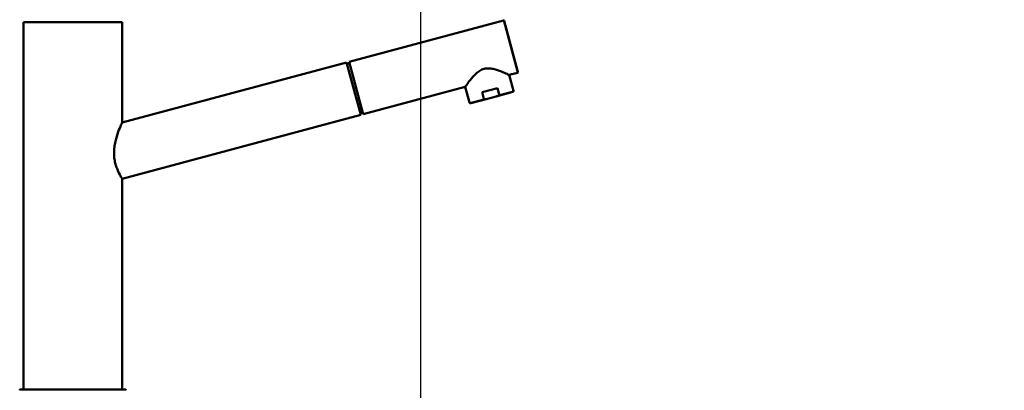
# Model space of a CAD drawing. Units: millimetres. Extents: x 0 to 2100, y 0 to 2970.
# Drawn here: x 435 to 944, y 1591 to 1783 of the extents above; entities that cross this region are included whole.
import ezdxf

# ---------------------------------------------------------------- set-up
doc = ezdxf.new("R2010")
doc.units = ezdxf.units.MM
doc.header["$LTSCALE"] = 10
for name, color, linetype, lineweight in [('Dimensions(ISO)', 7, 'Continuous', 25), ('Visible Edges(ISO)', 7, 'Continuous', 50), ('Visible Tangent Edges(ISO)', 7, 'Continuous', 25)]:
    doc.layers.add(name, color=color, linetype=linetype, lineweight=lineweight)
doc.styles.add('Text_3.5mm', font='arial.ttf', dxfattribs={"width": 0.9})
doc.dimstyles.new('KS-STANDARD', dxfattribs={"dimscale": 10, "dimtxt": 3.5, "dimasz": 2.5, "dimexe": 3.175, "dimexo": 0, "dimgap": 0.8, "dimtad": 1, "dimdec": 1, "dimrnd": 1e-08, "dimtxsty": 'Text_3.5mm', "dimcen": 0.09, "dimdle": 10, "dimclrd": 7, "dimclre": 7, "dimclrt": 7, "dimadec": 0, "dimazin": 2, "dimtfac": 0.714286, "dimtdec": 4, "dimtmove": 0, "dimatfit": 3, "dimfxl": 1, "dimtolj": 1, "dimlwd": 25, "dimlwe": 25, "dimarcsym": 0})

# ---------------------------------------------------------------- blocks, each defined once
blk = doc.blocks.new('*D6')
at = {"layer": 'Defpoints', "color": 0, "linetype": 'Continuous', "transparency": 16777216}
for p in [(400.31, 2029.52), (400.31, 1584.52), (642.31, 1322.38)]:
    blk.add_point(p, dxfattribs=at)
at = {"layer": 'Dimensions(ISO)', "color": 7, "linetype": 'Continuous', "lineweight": 25, "transparency": 16777216}
for p, q in [((400.31, 1584.52), (400.31, 2061.27)), ((642.31, 1322.38), (642.31, 2061.27)), ((617.31, 2029.52), (425.31, 2029.52))]:
    blk.add_line(p, q, dxfattribs=at)
at = {"layer": 'Dimensions(ISO)', "color": 7, "linetype": 'Continuous', "transparency": 16777216}
for points in [[(425.31, 2033.69), (425.31, 2025.35), (400.31, 2029.52)], [(617.31, 2033.69), (617.31, 2025.35), (642.31, 2029.52)]]:
    blk.add_solid(points, dxfattribs=at)
at = {"layer": 'Dimensions(ISO)', "color": 7, "linetype": 'Continuous', "lineweight": 25, "transparency": 16777216, "insert": (486.4, 2055.09), "char_height": 35, "attachment_point": 4, "style": 'Text_3.5mm'}
blk.add_mtext('\\A1;242', dxfattribs=at)
blk = doc.blocks.new('*D7')
at = {"layer": 'Defpoints', "color": 0, "linetype": 'Continuous', "transparency": 16777216}
for p in [(1000.31, 2149.52), (400.31, 1584.52), (1000.31, 1584.52)]:
    blk.add_point(p, dxfattribs=at)
at = {"layer": 'Dimensions(ISO)', "color": 7, "linetype": 'Continuous', "lineweight": 25, "transparency": 16777216}
for p, q in [((400.31, 1584.52), (400.31, 2181.27)), ((1000.31, 1584.52), (1000.31, 2181.27)), ((425.31, 2149.52), (975.31, 2149.52))]:
    blk.add_line(p, q, dxfattribs=at)
at = {"layer": 'Dimensions(ISO)', "color": 7, "linetype": 'Continuous', "transparency": 16777216}
for points in [[(425.31, 2153.69), (425.31, 2145.35), (400.31, 2149.52)], [(975.31, 2153.69), (975.31, 2145.35), (1000.31, 2149.52)]]:
    blk.add_solid(points, dxfattribs=at)
at = {"layer": 'Dimensions(ISO)', "color": 7, "linetype": 'Continuous', "lineweight": 25, "transparency": 16777216, "insert": (665.48, 2175.39), "char_height": 35, "attachment_point": 4, "style": 'Text_3.5mm'}
blk.add_mtext('\\A1;600', dxfattribs=at)

msp = doc.modelspace()

# ---------------------------------------------------------------- linework, layer by layer
at = {"layer": 'Visible Edges(ISO)'}
for p, q in [((436.81, 1781.32), (487.81, 1781.32)), ((436.81, 1781.32), (436.81, 1602.97)), ((487.81, 1781.32), (487.81, 1729.32)), ((605.26, 1760.8), (685.14, 1782.22)), ((685.51, 1782.01), (692.6, 1755.54)), ((604, 1760.47), (487.81, 1729.32)), ((611.26, 1733.42), (604, 1760.47)), ((605.43, 1760.18), (604.17, 1759.84)), ((605.26, 1760.8), (612.51, 1733.76)), ((688.09, 1754.02), (692.39, 1755.17)), ((688.09, 1754.02), (690.29, 1745.81)), ((612.51, 1733.76), (665.39, 1747.94)), ((665.39, 1747.94), (667.59, 1739.72)), ((674.05, 1745.08), (682.03, 1747.22)), ((674.95, 1741.7), (674.05, 1745.08)), ((676.8, 1741.67), (681.35, 1742.9)), ((681.35, 1742.9), (689.94, 1745.2)), ((682.93, 1743.84), (682.03, 1747.22)), ((668.21, 1739.37), (676.8, 1741.67)), ((611.26, 1733.42), (487.81, 1700.33)), ((487.81, 1700.33), (487.81, 1591.32)), ((436.81, 1599.67), (436.81, 1591.32)), ((435.31, 1591.32), (489.31, 1591.32))]:
    msp.add_line(p, q, dxfattribs=at)
for centre, radius, start, end in [((685.22, 1781.93), 0.3, 15.0068, 105.0068), ((692.31, 1755.46), 0.3, 285.0068, 15.0068), ((435.31, 1590.82), 0.5, 90, 180), ((489.31, 1590.82), 0.5, 0, 90)]:
    msp.add_arc(centre, radius, start, end, dxfattribs=at)
for points, knots in [([(688.09, 1754.02), (688.09, 1754.02), (688, 1754.06), (687.62, 1754.24), (687.34, 1754.37), (686.25, 1754.86), (685.2, 1755.32), (682.87, 1756.23), (681.42, 1756.76), (679.09, 1757.27), (678.29, 1757.39), (676.69, 1757.44), (675.88, 1757.36), (674.3, 1756.94), (673.56, 1756.6), (672.19, 1755.75), (671.56, 1755.25), (669.8, 1753.64), (668.81, 1752.46), (667.25, 1750.51), (666.57, 1749.58), (665.87, 1748.62), (665.69, 1748.36), (665.45, 1748.02), (665.39, 1747.94), (665.39, 1747.94)], [1.921849, 1.921849, 1.921849, 1.921849, 2.156843, 2.156843, 2.391838, 2.391838, 2.861827, 2.861827, 3.352762, 3.352762, 3.598229, 3.598229, 3.843697, 3.843697, 4.089165, 4.089165, 4.334632, 4.334632, 4.825567, 4.825567, 5.295556, 5.295556, 5.530551, 5.530551, 5.765546, 5.765546, 5.765546, 5.765546]), ([(682.93, 1743.84), (682.94, 1743.81), (682.94, 1743.76), (682.91, 1743.67), (682.85, 1743.58), (682.74, 1743.48), (682.61, 1743.38), (682.42, 1743.27), (682.17, 1743.16), (681.8, 1743.02), (681.52, 1742.94), (681.35, 1742.9)], [0, 0, 0, 0, 0.079952, 0.145899, 0.299123, 0.392371, 0.586116, 0.784739, 1.055378, 1.420529, 1.943128, 1.943128, 1.943128, 1.943128]), ([(690.29, 1745.81), (690.31, 1745.76), (690.31, 1745.71), (690.31, 1745.6), (690.29, 1745.55), (690.26, 1745.45), (690.23, 1745.4), (690.16, 1745.32), (690.12, 1745.28), (690.05, 1745.24), (690.03, 1745.23), (690, 1745.22), (689.99, 1745.21), (689.97, 1745.21), (689.96, 1745.2), (689.95, 1745.2), (689.95, 1745.2), (689.95, 1745.2), (689.94, 1745.2), (689.94, 1745.2), (689.94, 1745.2), (689.94, 1745.2), (689.94, 1745.2), (689.94, 1745.2), (689.94, 1745.2), (689.94, 1745.2), (689.94, 1745.2), (689.94, 1745.2), (689.94, 1745.2), (689.94, 1745.2), (689.94, 1745.2), (689.94, 1745.2), (689.94, 1745.2), (689.94, 1745.2), (689.94, 1745.2), (689.94, 1745.2)], [0, 0, 0, 0, 0.01585068, 0.01585068, 0.03183981, 0.03183981, 0.04771907, 0.04771907, 0.06364947, 0.06364947, 0.07087652, 0.07087652, 0.07455967, 0.07455967, 0.0764104, 0.0764104, 0.07733699, 0.07733699, 0.07803191, 0.07803191, 0.0781622, 0.0781622, 0.07821111, 0.07821111, 0.0782356, 0.0782356, 0.07834045, 0.07834045, 0.07853607, 0.07853607, 0.07892732, 0.07892732, 0.08010105, 0.08010105, 0.08216445, 0.08216445, 0.08216445, 0.08216445]), ([(668.21, 1739.37), (668.21, 1739.37), (668.21, 1739.37), (668.21, 1739.37), (668.21, 1739.37), (668.21, 1739.37), (668.21, 1739.37), (668.21, 1739.37), (668.21, 1739.37), (668.21, 1739.37), (668.21, 1739.37), (668.21, 1739.37), (668.21, 1739.37), (668.21, 1739.37), (668.21, 1739.37), (668.15, 1739.36), (668.08, 1739.35), (667.96, 1739.36), (667.9, 1739.38), (667.79, 1739.44), (667.75, 1739.48), (667.66, 1739.57), (667.63, 1739.62), (667.6, 1739.69), (667.6, 1739.71), (667.59, 1739.72)], [0, 0, 0, 0, 0.00205368, 0.00205368, 0.00317583, 0.00317583, 0.00373691, 0.00373691, 0.00387718, 0.00387718, 0.00391231, 0.00391231, 0.00393295, 0.00393295, 0.0039684, 0.0039684, 0.02223854, 0.02223854, 0.04050295, 0.04050295, 0.05876524, 0.05876524, 0.07702835, 0.07702835, 0.08203738, 0.08203738, 0.08203738, 0.08203738]), ([(674.95, 1741.7), (674.96, 1741.67), (674.98, 1741.63), (675.06, 1741.56), (675.16, 1741.52), (675.3, 1741.48), (675.46, 1741.47), (675.68, 1741.47), (675.96, 1741.49), (676.34, 1741.56), (676.63, 1741.63), (676.8, 1741.67)], [0, 0, 0, 0, 0.079952, 0.145899, 0.299123, 0.392371, 0.586116, 0.784739, 1.055378, 1.420529, 1.943128, 1.943128, 1.943128, 1.943128]), ([(612.21, 1734.86), (612.23, 1734.82), (612.19, 1734.71), (611.89, 1734.5), (611.41, 1734.32), (611.11, 1734.23), (611.04, 1734.21)], [0, 0, 0, 0, 0.475904, 1.230159, 1.96059, 2.18606, 2.18606, 2.18606, 2.18606]), ([(487.81, 1700.33), (487.81, 1700.33), (487.76, 1700.41), (487.56, 1700.73), (487.41, 1700.98), (486.85, 1701.96), (486.3, 1702.95), (485.51, 1704.69), (485.24, 1705.35), (484.71, 1706.79), (484.47, 1707.58), (484.06, 1709.25), (483.89, 1710.13), (483.67, 1711.92), (483.62, 1712.82), (483.62, 1714.67), (483.68, 1715.65), (483.92, 1717.62), (484.1, 1718.59), (484.73, 1721.4), (485.29, 1723.13), (486.3, 1725.89), (486.83, 1727.13), (487.4, 1728.42), (487.55, 1728.76), (487.76, 1729.21), (487.81, 1729.32), (487.81, 1729.32)], [2.128647, 2.128647, 2.128647, 2.128647, 2.396911, 2.396911, 2.665175, 2.665175, 3.201704, 3.201704, 3.465601, 3.465601, 3.729499, 3.729499, 3.993397, 3.993397, 4.257295, 4.257295, 4.546844, 4.546844, 4.836393, 4.836393, 5.415491, 5.415491, 5.973688, 5.973688, 6.252787, 6.252787, 6.531886, 6.531886, 6.531886, 6.531886]), ([(436.81, 1602.97), (436.81, 1602.97), (436.81, 1602.95), (436.82, 1602.82), (436.83, 1602.55), (436.85, 1602.06), (436.87, 1601.32), (436.85, 1600.57), (436.83, 1600.09), (436.82, 1599.82), (436.81, 1599.69), (436.81, 1599.67), (436.81, 1599.67)], [0, 0, 0, 0, 0.308188, 0.740582, 1.235247, 1.730499, 2.596646, 3.461392, 3.956269, 4.45164, 4.884805, 5.184684, 5.184684, 5.184684, 5.184684])]:
    msp.add_open_spline(points, degree=3, knots=knots, dxfattribs=at)
at = {"layer": 'Visible Tangent Edges(ISO)'}
for p, q in [((692.39, 1755.17), (685.14, 1782.22)), ((682.93, 1743.84), (690.29, 1745.81)), ((667.59, 1739.72), (674.95, 1741.7))]:
    msp.add_line(p, q, dxfattribs=at)

# ---------------------------------------------------------------- dimensions: what is measured, and where the dimension line sits
at = {"layer": 'Dimensions(ISO)', "color": 7, "linetype": 'Continuous', "lineweight": 25}
for base, p1, p2, picture, middle in [((1000.31, 2149.52), (400.31, 1584.52), (1000.31, 1584.52), '*D7', (700.31, 2149.52)), ((400.31, 2029.52), (642.31, 1322.38), (400.31, 1584.52), '*D6', (521.31, 2029.52))]:
    dim = msp.add_linear_dim(base=base, p1=p1, p2=p2, angle=180, dimstyle='KS-STANDARD', override={"dimgap": 0.8, "dimdec": 1, "dimtol": 0, "dimlim": 0, "dimtp": 0, "dimtm": 0, "dimtdec": 4, "dimtofl": 0, "dimatfit": 1}, dxfattribs=at)
    dim.commit()
    dim.dimension.update_dxf_attribs({"geometry": picture, "text_midpoint": middle, "dimtype": 160})

doc.saveas('drawing.dxf')
